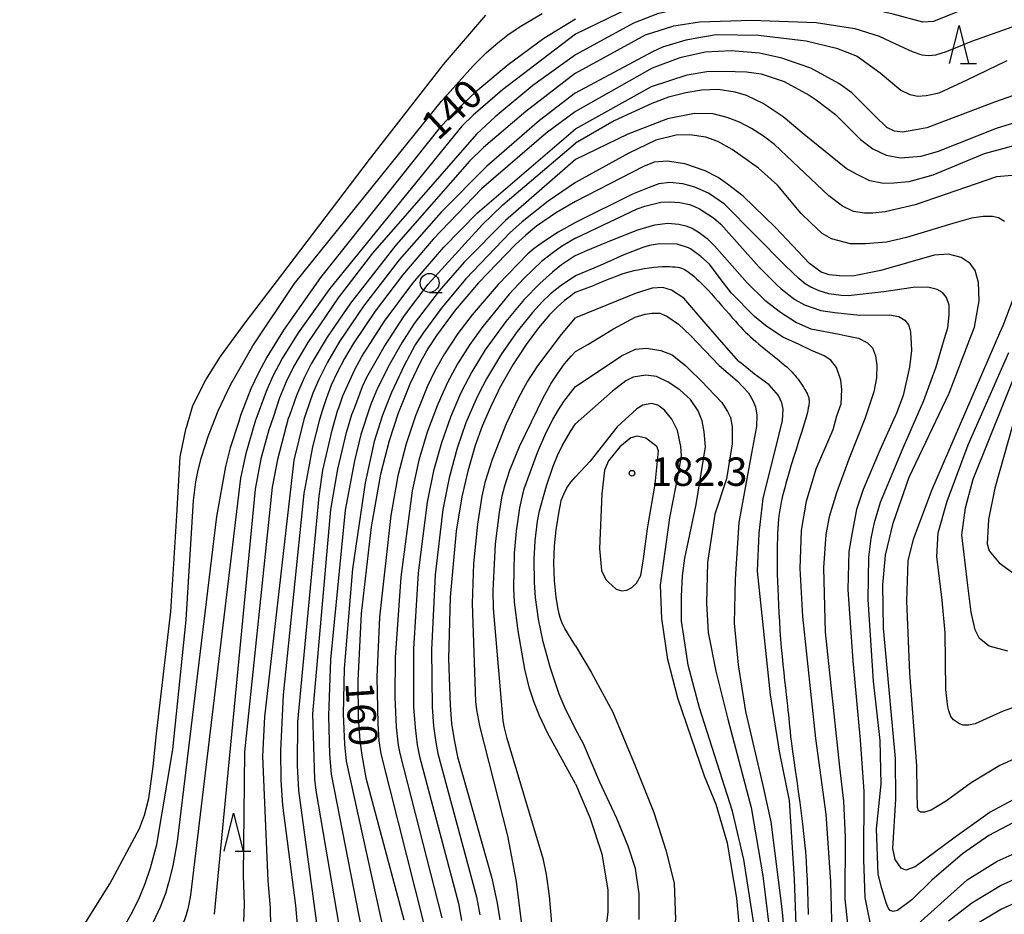
# Model space of a CAD drawing. Extents: x -18000 to -16000, y 85500 to 87000.
# Drawn here: x -16294 to -16164, y 86385 to 86503 of the extents above; entities that cross this region are included whole.
import ezdxf
from ezdxf.enums import TextEntityAlignment as Align

# ---------------------------------------------------------------- set-up
doc = ezdxf.new("R2010")
doc.units = 0
for name, color, linetype in [('5105000', 4, 'Continuous'), ('6331000', 3, 'Continuous'), ('6332000', 3, 'Continuous'), ('7101000', 2, 'Continuous'), ('7102000', 6, 'Continuous'), ('7312000', 1, 'Continuous')]:
    doc.layers.add(name, color=color, linetype=linetype)
doc.styles.add('PlotAnnotation', font='MS Gothic.ttf')

# ---------------------------------------------------------------- blocks, each defined once
blk = doc.blocks.new('633100')
at = {"layer": '6331000'}
blk.add_lwpolyline([(0, -0.5), (0.67, -0.5)], dxfattribs=at)
blk.add_circle((0, 0), 0.5, dxfattribs=at)
blk = doc.blocks.new('633200')
at = {"layer": '6332000'}
for points in [[(-0.5, -1), (0, 1), (0.5, -1)], [(0.08, -1), (0.92, -1)]]:
    blk.add_lwpolyline(points, dxfattribs=at)
blk = doc.blocks.new('731200')
at = {"layer": '7312000'}
blk.add_circle((0, 0), 0.15, dxfattribs=at)

msp = doc.modelspace()

# ---------------------------------------------------------------- linework, layer by layer
at = {"layer": '5105000', "flags": 128}
msp.add_lwpolyline([(-16296.48, 86367.88), (-16287.96, 86379.46), (-16282.15, 86388.75), (-16278.26, 86396.04), (-16277.57, 86397.8), (-16277.01, 86400), (-16276.43, 86404.25), (-16275.99, 86408.56), (-16274.09, 86424.72), (-16273.29, 86437.37), (-16272.88, 86445.11), (-16272.06, 86448.95), (-16272.05, 86448.99), (-16271.19, 86451.92), (-16269.49, 86455.31), (-16267.53, 86458.37), (-16264.17, 86463.01), (-16259.44, 86469.17), (-16247.88, 86484.4), (-16238.1, 86496.94), (-16232.51, 86503.43)], dxfattribs=at)
at = {"layer": '7101000', "flags": 128}
for points in [[(-16220.66, 86502.93), (-16224.84, 86500.37), (-16229.54, 86496.89), (-16233.81, 86493.32), (-16236.2, 86491.1), (-16238.54, 86488.67), (-16254.33, 86468.81), (-16259.24, 86461.86), (-16261.42, 86458.3), (-16262.59, 86456.12), (-16263.53, 86454.09), (-16264.89, 86450.58), (-16265.14, 86449.8), (-16266.25, 86446.31), (-16266.89, 86443.83), (-16268.06, 86437.26), (-16273.26, 86394.34), (-16273.85, 86391.13), (-16274.39, 86388.88), (-16274.83, 86387.48), (-16275.53, 86385.67), (-16276.44, 86383.67)], [(-16157.2, 86494.8), (-16165.35, 86491.94), (-16174.29, 86488.58), (-16175.72, 86488.3), (-16177.49, 86488), (-16178.54, 86488.12), (-16179.54, 86488.6), (-16181.12, 86490.16), (-16184.17, 86493.18), (-16185.88, 86494.42), (-16189.6, 86496.43), (-16193.42, 86497.75), (-16196.37, 86498.42), (-16200.1, 86498.74), (-16203.55, 86498.54), (-16206.88, 86497.82), (-16210.55, 86496.45), (-16220.66, 86490.74)], [(-16220.66, 86490.74), (-16224.52, 86487.85), (-16233.07, 86480.53), (-16239.45, 86473.88), (-16243.5, 86469.12), (-16247.1, 86464.37), (-16250.02, 86460.04), (-16251.16, 86458.12), (-16252.11, 86456.33), (-16252.91, 86454.58), (-16253.6, 86452.8), (-16254.15, 86451.07), (-16254.53, 86449.89), (-16255.41, 86446.43), (-16256.53, 86440.27), (-16259.26, 86413.7), (-16259.62, 86406.32), (-16259.58, 86402.42), (-16259.34, 86399.13), (-16257.64, 86385.87), (-16257.44, 86383.33)], [(-16162.38, 86400.08), (-16165.91, 86398.21), (-16170.52, 86394.89), (-16175.83, 86391), (-16177.03, 86390.54), (-16177.64, 86390.8), (-16178.46, 86391.93), (-16178.74, 86393.39), (-16178.37, 86399.9), (-16178.42, 86405.31), (-16179.99, 86422.49), (-16180.1, 86428.23), (-16179.72, 86432.14), (-16178.71, 86436.38), (-16176.61, 86442.42), (-16171.3, 86453.53), (-16168.44, 86461.03), (-16167.97, 86462.26), (-16167.38, 86465.71), (-16167.44, 86468.13), (-16167.88, 86469.72), (-16168.53, 86470.64), (-16169.73, 86471.43), (-16171.42, 86471.9), (-16173.31, 86471.74), (-16180.33, 86469.71), (-16184.09, 86468.99), (-16185.79, 86469.01), (-16187.19, 86469.17), (-16188.22, 86469.52), (-16189.78, 86470.65), (-16194.28, 86475.46), (-16198.52, 86479.55), (-16200.6, 86481.15), (-16201.83, 86482.01), (-16203.54, 86482.91), (-16206.21, 86483.82), (-16208.55, 86484.17), (-16210.28, 86484.03), (-16211.7, 86483.47), (-16220.66, 86478.86)], [(-16220.66, 86478.86), (-16223.19, 86477.38), (-16225.81, 86475.58), (-16226.63, 86474.94), (-16227.28, 86474.35), (-16228.6, 86473.15), (-16233.48, 86468.08), (-16236.56, 86464.47), (-16239.02, 86461.14), (-16240.1, 86459.49), (-16241.12, 86457.67), (-16242.54, 86454.72), (-16243.5, 86452.31), (-16244.07, 86450.89), (-16245.28, 86447.22), (-16246.4, 86442.82), (-16247.66, 86435.88), (-16248.96, 86424.44), (-16249.42, 86415.61), (-16249.36, 86410.74), (-16249.15, 86407.63), (-16248.9, 86405.71), (-16248.35, 86402.74), (-16243.34, 86383.98)], [(-16220.66, 86466.89), (-16218.27, 86467.74), (-16217.12, 86468.26), (-16216.09, 86468.69), (-16215.18, 86469.04), (-16214.35, 86469.33), (-16213.6, 86469.56), (-16212.9, 86469.74), (-16212.23, 86469.88), (-16211.58, 86470), (-16210.95, 86470.09), (-16210.34, 86470.16), (-16209.77, 86470.21), (-16209.23, 86470.24), (-16208.73, 86470.25), (-16208.27, 86470.25), (-16207.87, 86470.23), (-16207.51, 86470.21), (-16207.21, 86470.17), (-16206.94, 86470.12), (-16206.69, 86470.05), (-16206.46, 86469.96), (-16206.25, 86469.85), (-16206.03, 86469.72), (-16205.79, 86469.57), (-16205.55, 86469.38), (-16205.28, 86469.17), (-16204.98, 86468.92), (-16204.67, 86468.64), (-16204.33, 86468.33), (-16203.97, 86467.97), (-16203.58, 86467.58), (-16203.16, 86467.14), (-16202.72, 86466.66), (-16202.26, 86466.14), (-16201.79, 86465.61), (-16201.32, 86465.06), (-16200.85, 86464.52), (-16200.39, 86464), (-16199.96, 86463.49), (-16199.55, 86463.03), (-16199.18, 86462.61), (-16198.84, 86462.24), (-16198.51, 86461.89), (-16198.2, 86461.57), (-16197.88, 86461.27), (-16197.56, 86460.96), (-16197.21, 86460.66), (-16196.84, 86460.34), (-16196.44, 86460), (-16196, 86459.64), (-16195.55, 86459.27), (-16195.1, 86458.91), (-16194.65, 86458.54), (-16194.21, 86458.19), (-16194.05, 86458.06), (-16193.79, 86457.85), (-16193.41, 86457.54), (-16193.08, 86457.25), (-16192.78, 86456.99), (-16192.51, 86456.75), (-16192.28, 86456.52), (-16192.06, 86456.29), (-16191.86, 86456.07), (-16191.66, 86455.85), (-16191.47, 86455.62), (-16191.28, 86455.37), (-16191.1, 86455.11), (-16190.91, 86454.85), (-16190.73, 86454.58), (-16190.56, 86454.32), (-16190.41, 86454.07), (-16190.27, 86453.83), (-16190.15, 86453.61), (-16190.05, 86453.41), (-16189.97, 86453.23), (-16189.91, 86453.06), (-16189.87, 86452.9), (-16189.84, 86452.75), (-16189.83, 86452.59), (-16189.82, 86452.43), (-16189.83, 86452.25), (-16189.84, 86452.06), (-16189.87, 86451.84), (-16189.92, 86451.58), (-16189.99, 86451.25), (-16190.08, 86450.85), (-16190.21, 86450.36), (-16190.39, 86449.77), (-16190.6, 86449.05), (-16190.86, 86448.21), (-16191.16, 86447.26), (-16191.49, 86446.23), (-16191.83, 86445.15), (-16192.17, 86444.05), (-16192.5, 86442.95), (-16192.81, 86441.89), (-16193.08, 86440.89), (-16193.31, 86439.97), (-16193.49, 86439.13), (-16193.64, 86438.35), (-16193.75, 86437.63), (-16193.84, 86436.94), (-16193.9, 86436.27), (-16193.95, 86435.62), (-16193.99, 86434.96), (-16194.01, 86434.3), (-16194.03, 86433.61), (-16194.04, 86432.89), (-16194.05, 86432.14), (-16194.04, 86431.36), (-16194.03, 86430.53), (-16194.02, 86429.65), (-16193.99, 86428.72), (-16193.96, 86427.73), (-16193.92, 86426.69), (-16193.87, 86425.61), (-16193.81, 86424.5), (-16193.74, 86423.36), (-16193.67, 86422.21), (-16193.58, 86421.06), (-16193.49, 86419.92), (-16193.39, 86418.79), (-16193.28, 86417.68), (-16193.16, 86416.61), (-16193.05, 86415.59), (-16192.94, 86414.64), (-16192.84, 86413.75), (-16192.75, 86412.94), (-16192.67, 86412.23), (-16192.61, 86411.62), (-16192.56, 86411.07), (-16192.51, 86410.56), (-16192.47, 86410.05), (-16192.41, 86409.5), (-16192.34, 86408.88), (-16192.26, 86408.15), (-16192.14, 86407.27), (-16192, 86406.23), (-16191.83, 86405.03), (-16191.64, 86403.73), (-16191.44, 86402.34), (-16191.24, 86400.91), (-16191.04, 86399.47), (-16190.86, 86398.05), (-16190.69, 86396.68), (-16190.54, 86395.39), (-16190.42, 86394.15), (-16190.31, 86392.95), (-16190.22, 86391.74), (-16190.15, 86390.51), (-16190.09, 86389.21), (-16190.03, 86387.83), (-16189.99, 86386.33), (-16189.95, 86384.69)], [(-16220.66, 86466.89), (-16221.52, 86466.23), (-16222.12, 86465.75), (-16223.08, 86464.88), (-16224.08, 86463.86), (-16225.54, 86462.15), (-16227.18, 86459.96), (-16228.93, 86457.27), (-16230.69, 86454.17), (-16230.89, 86453.78), (-16231.91, 86451.7), (-16232.99, 86449.17), (-16233.9, 86446.63), (-16234.9, 86443.24), (-16235.69, 86439.83), (-16236.43, 86435.29), (-16237.21, 86426.59), (-16237.42, 86418.44), (-16237.22, 86412.34), (-16237.02, 86409.91), (-16236.71, 86407.75), (-16236.23, 86405.49), (-16231.7, 86389.47), (-16230.99, 86386.2), (-16230.65, 86384)], [(-16198.89, 86381.46), (-16199.36, 86386.83), (-16200.58, 86394.11), (-16202.1, 86399.23), (-16203.64, 86402.96), (-16207.16, 86413.26), (-16208.48, 86418.34), (-16209.28, 86423.78), (-16209.44, 86428.18), (-16208.19, 86437.05), (-16207, 86443.16), (-16206.68, 86445.28), (-16206.76, 86446.48), (-16207.21, 86448.62), (-16207.95, 86450.1), (-16208.9, 86451.27), (-16209.8, 86451.95), (-16210.65, 86452.17), (-16211.79, 86451.95), (-16212.58, 86451.48), (-16215.15, 86449.07), (-16218.74, 86444.55), (-16220.66, 86442.47)], [(-16220.66, 86420.18), (-16221.25, 86421.08), (-16222.06, 86422.46), (-16222.38, 86423.08), (-16222.55, 86423.5), (-16222.69, 86423.89), (-16222.84, 86424.41), (-16223, 86425.23), (-16223.22, 86426.59), (-16223.43, 86428.81), (-16223.51, 86431.1), (-16223.43, 86433.35), (-16223.23, 86435.47), (-16222.84, 86437.96), (-16222.65, 86438.85), (-16222.55, 86439.34), (-16222.2, 86440.18), (-16221.79, 86441.02), (-16221.6, 86441.33), (-16221.27, 86441.78), (-16220.66, 86442.47)], [(-16220.66, 86420.18), (-16218.61, 86416.7), (-16215.75, 86411.41), (-16212.77, 86404.32), (-16210.33, 86398.15), (-16208.74, 86393.17), (-16207.63, 86388.84), (-16207.47, 86384.04), (-16208.91, 86378.12), (-16209.63, 86372.83), (-16209.56, 86370.61), (-16209.3, 86365.59), (-16208.29, 86356.74), (-16207.5, 86349.87), (-16207.46, 86347.14), (-16207.68, 86344.29), (-16208.29, 86341.51), (-16208.35, 86341.26), (-16209.5, 86338.79), (-16211.65, 86336.31), (-16213.67, 86334.71), (-16215.55, 86333.6), (-16217.94, 86332.92), (-16220.66, 86332.62)]]:
    msp.add_lwpolyline(points, dxfattribs=at)
at = {"layer": '7102000', "flags": 128}
for points in [[(-16160.58, 86512.24), (-16170.02, 86507.52), (-16171.9, 86506.85), (-16174.71, 86506.86), (-16181.18, 86507.81), (-16185.48, 86507.96), (-16195.65, 86507.06), (-16202.54, 86506.75), (-16207.06, 86506.33), (-16209.8, 86505.8), (-16212.4, 86504.88), (-16215.01, 86503.66), (-16220.66, 86500.93)], [(-16161.99, 86507.51), (-16167.48, 86504.99), (-16173.39, 86502.63), (-16174.78, 86502.52), (-16178.73, 86503.57), (-16181.68, 86504.25), (-16182.95, 86504.4), (-16185.53, 86504.67), (-16193.31, 86504.7), (-16202.26, 86504.68), (-16206.52, 86504.38), (-16209.83, 86503.61), (-16212.99, 86502.38), (-16220.66, 86498.22)], [(-16279.98, 86383.62), (-16279.13, 86385.11), (-16278.25, 86386.93), (-16277.49, 86388.78), (-16276.79, 86390.83), (-16275.95, 86393.95), (-16273.86, 86406.48), (-16272.1, 86423.62), (-16271.11, 86439.37), (-16270.8, 86441.83), (-16270.56, 86443.16), (-16270.12, 86444.93), (-16269.14, 86447.95), (-16268.57, 86449.4), (-16267.84, 86451.22), (-16266.22, 86454.62), (-16263.29, 86459.77), (-16257.78, 86468.03), (-16238.38, 86492.1), (-16234.17, 86496.76), (-16232.4, 86498.51), (-16230.93, 86499.8), (-16229.59, 86500.84), (-16227.97, 86501.95), (-16225.07, 86503.66)], [(-16220.66, 86495.77), (-16211.43, 86500.85), (-16207.67, 86502.02), (-16204.3, 86502.56), (-16197.44, 86502.77), (-16188.87, 86502.5), (-16183.77, 86501.68), (-16180.55, 86500.68), (-16178.4, 86499.68), (-16176.2, 86498.67), (-16174.95, 86498.22), (-16174.07, 86498.12), (-16173.1, 86498.23), (-16171.69, 86498.63), (-16168.31, 86500), (-16166.36, 86500.72), (-16161, 86502.62)], [(-16220.66, 86500.93), (-16230.29, 86493.58), (-16234.16, 86490.23), (-16235.66, 86488.77), (-16253.11, 86467.37), (-16257.31, 86461.48), (-16259.38, 86458.09), (-16260.66, 86455.68), (-16261.52, 86453.76), (-16262.88, 86450.06), (-16262.91, 86449.96), (-16264.22, 86445.57), (-16264.92, 86442.32), (-16271.51, 86387.26), (-16271.72, 86386.06), (-16271.89, 86385.28), (-16272.07, 86384.66), (-16272.25, 86384.12), (-16272.44, 86383.63), (-16272.65, 86383.19), (-16272.99, 86382.57), (-16273.14, 86382.32), (-16302.36, 86344.85)], [(-16220.66, 86493.17), (-16210.47, 86498.63), (-16209.12, 86499.25), (-16206.05, 86500.17), (-16204.66, 86500.46), (-16202.07, 86500.88), (-16196.52, 86500.8), (-16190.22, 86500.06), (-16186.18, 86499.11), (-16183.46, 86498.03), (-16180.42, 86495.82), (-16177.72, 86493.54), (-16176.5, 86492.97), (-16175.47, 86492.77), (-16174.35, 86492.82), (-16172.65, 86493.17), (-16168.94, 86494.91), (-16163.65, 86497.48)], [(-16220.66, 86498.22), (-16226.32, 86494.15), (-16231.29, 86490.03), (-16233.73, 86487.75), (-16247.47, 86472.02), (-16251.99, 86466.11), (-16256.01, 86460.23), (-16257.84, 86457.08), (-16258.87, 86455.01), (-16259.75, 86452.91), (-16260.61, 86450.32), (-16261.15, 86448.71), (-16262.2, 86444.87), (-16262.96, 86440.86), (-16268.4, 86384.71)], [(-16220.66, 86495.77), (-16227.24, 86490.74), (-16232.81, 86485.98), (-16234.66, 86484.18), (-16244.39, 86473.09), (-16250.4, 86465.43), (-16253.48, 86460.92), (-16255.58, 86457.41), (-16256.56, 86455.49), (-16257.51, 86453.24), (-16258.45, 86450.57), (-16258.59, 86450.18), (-16260.03, 86444.78), (-16260.71, 86441.11), (-16264.39, 86406.18), (-16264.55, 86389.83), (-16264.42, 86385.99), (-16264.5, 86383.78)], [(-16220.66, 86488.44), (-16210.64, 86494.02), (-16205.91, 86495.59), (-16203.32, 86496), (-16201.07, 86496.07), (-16198.07, 86495.97), (-16196.15, 86495.72), (-16193.1, 86494.68), (-16189.8, 86492.9), (-16188.87, 86492.26), (-16186.32, 86490.33), (-16183.03, 86487.04), (-16181.39, 86485.81), (-16179.63, 86484.98), (-16177.76, 86484.59), (-16175.02, 86484.82), (-16172.75, 86485.47), (-16165.05, 86488.51), (-16157.79, 86490.78)], [(-16220.66, 86493.17), (-16225.44, 86489.54), (-16232.4, 86483.48), (-16238.39, 86477.45), (-16243.95, 86471.12), (-16248.64, 86465.02), (-16251.82, 86460.36), (-16253.42, 86457.63), (-16254.58, 86455.34), (-16255.34, 86453.53), (-16256.27, 86450.83), (-16256.54, 86450.04), (-16257.87, 86444.69), (-16261.72, 86410.8), (-16262.01, 86405.6), (-16261.28, 86389.15), (-16260.98, 86385.55), (-16260.94, 86383.04)], [(-16161.04, 86486.67), (-16166.7, 86485.12), (-16173.48, 86482.31), (-16176.64, 86481.45), (-16178.63, 86481.26), (-16179.99, 86481.22), (-16181.81, 86481.59), (-16183.58, 86482.44), (-16184.94, 86483.19), (-16190.48, 86487.67), (-16193.23, 86490.02), (-16195.88, 86491.8), (-16198.09, 86492.83), (-16199.6, 86493.28), (-16201.81, 86493.61), (-16204.02, 86493.56), (-16206.1, 86493.18), (-16208.39, 86492.6), (-16210.6, 86491.78), (-16215.57, 86489.49), (-16220.66, 86486.55)], [(-16163.01, 86482.27), (-16165.06, 86482.12), (-16175.82, 86478.38), (-16179.76, 86477.47), (-16181.39, 86477.3), (-16182.52, 86477.3), (-16183.94, 86477.54), (-16185.39, 86478.21), (-16187.23, 86479.59), (-16191.96, 86484.08), (-16194.39, 86486.36), (-16195.83, 86487.45), (-16197.43, 86488.5), (-16199.01, 86489.32), (-16200.62, 86489.94), (-16202.47, 86490.44), (-16204.93, 86490.45), (-16208.5, 86489.78), (-16213.75, 86487.73), (-16220.66, 86484.39)], [(-16254.59, 86381.9), (-16257.21, 86401.06), (-16257.39, 86404.38), (-16257.32, 86410.15), (-16254.53, 86439.95), (-16254.01, 86443.36), (-16252.77, 86448.8), (-16252.03, 86451.32), (-16251.98, 86451.47), (-16251.38, 86453.16), (-16249.8, 86456.64), (-16248.89, 86458.36), (-16245.87, 86463.05), (-16242.14, 86468.05), (-16238.04, 86472.83), (-16233.62, 86477.36), (-16220.66, 86488.44)], [(-16164, 86476.19), (-16164.82, 86476.7), (-16165.6, 86476.84), (-16166.85, 86476.87), (-16168.36, 86476.62), (-16170.85, 86475.94), (-16176.96, 86474.1), (-16179.61, 86473.49), (-16182.37, 86473.23), (-16184.36, 86473.23), (-16186.87, 86473.9), (-16188.11, 86474.62), (-16189.69, 86476.1), (-16190.87, 86477.26), (-16194.01, 86480.98), (-16196.52, 86483.23), (-16199.96, 86485.73), (-16201.85, 86486.77), (-16203.44, 86487.32), (-16205.55, 86487.64), (-16207.37, 86487.58), (-16210.07, 86486.93), (-16213.61, 86485.24), (-16220.66, 86481.36)], [(-16251.87, 86383.27), (-16254.92, 86401.05), (-16255.09, 86402.57), (-16255.34, 86411.17), (-16252.96, 86438.16), (-16252.05, 86443.48), (-16250.91, 86448.33), (-16250.2, 86450.72), (-16249.87, 86451.57), (-16248.78, 86454.4), (-16248.23, 86455.64), (-16245.95, 86459.64), (-16243.25, 86463.78), (-16240.1, 86467.92), (-16232.97, 86475.74), (-16230.27, 86478.42), (-16220.66, 86486.55)], [(-16220.66, 86484.39), (-16229.89, 86476.32), (-16235.35, 86470.85), (-16238.69, 86467.04), (-16241.98, 86462.74), (-16243.62, 86460.2), (-16245.42, 86457.02), (-16246.91, 86453.98), (-16247.6, 86452.28), (-16247.76, 86451.82), (-16249, 86448.06), (-16249.86, 86444.59), (-16251.08, 86438.06), (-16253.01, 86418.37), (-16253.3, 86410.94), (-16253.16, 86405.8), (-16252.94, 86403.2), (-16248.89, 86382.49)], [(-16220.66, 86481.36), (-16224.26, 86478.89), (-16227.7, 86476.17), (-16229.33, 86474.7), (-16235.14, 86468.63), (-16238.27, 86464.89), (-16240.76, 86461.54), (-16241.82, 86459.91), (-16243.35, 86457.1), (-16244.97, 86453.62), (-16245.58, 86452.07), (-16246.2, 86450.48), (-16247.25, 86447.16), (-16248.46, 86441.67), (-16250.12, 86430.34), (-16251.21, 86417.16), (-16251.33, 86411.15), (-16251.17, 86407.17), (-16250.93, 86404.95), (-16245.96, 86382.37)], [(-16161.22, 86397.66), (-16166.1, 86395.14), (-16169.58, 86392.71), (-16173.59, 86389.24), (-16176.26, 86386.63), (-16178.13, 86385.23), (-16178.7, 86385.1), (-16179.13, 86385.21), (-16179.39, 86385.58), (-16179.64, 86386.24), (-16180.23, 86388.1), (-16180.68, 86390.02), (-16180.92, 86395.98), (-16180.29, 86401.92), (-16180.43, 86407.66), (-16181.31, 86415.48), (-16182.04, 86426.3), (-16181.95, 86431.88), (-16181.62, 86434.35), (-16181.19, 86436.45), (-16180.38, 86439.14), (-16177.38, 86446.33), (-16174.66, 86452.55), (-16173.05, 86457.01), (-16172.61, 86458.5), (-16171.96, 86460.62), (-16171.5, 86462.14), (-16171.3, 86463.87), (-16171.3, 86465.16), (-16171.66, 86466.15), (-16172.19, 86466.81), (-16172.92, 86467.24), (-16174.15, 86467.54), (-16176.07, 86467.47), (-16179.94, 86466.91), (-16184.64, 86466.38), (-16185.58, 86466.45), (-16187.21, 86466.63), (-16188.51, 86467.03), (-16189.59, 86467.52), (-16190.32, 86467.98), (-16191.12, 86468.62), (-16192.96, 86470.39), (-16200.99, 86478.48), (-16203.1, 86479.94), (-16204.91, 86480.73), (-16206.49, 86481.19), (-16208.21, 86481.35), (-16209.64, 86481.16), (-16210.93, 86480.7), (-16213.13, 86479.82), (-16220.66, 86476.09)], [(-16220.66, 86474), (-16212.54, 86477.86), (-16211.53, 86478.23), (-16209.38, 86478.75), (-16208.21, 86478.78), (-16206.9, 86478.72), (-16205.63, 86478.44), (-16205.05, 86478.23), (-16204.3, 86477.88), (-16202.44, 86476.68), (-16201.48, 86475.84), (-16196.44, 86470.2), (-16194.13, 86467.86), (-16193.52, 86467.3), (-16191.7, 86465.91), (-16190.44, 86465.19), (-16188.26, 86464.46), (-16186.41, 86464.17), (-16183.11, 86463.84), (-16179.22, 86463.88), (-16177.98, 86463.64), (-16177.18, 86463.18), (-16176.71, 86462.56), (-16176.49, 86461.83), (-16176.44, 86461.54), (-16176.35, 86460.11), (-16176.28, 86459.15), (-16176.55, 86456.98), (-16177.39, 86453.21), (-16178.29, 86450.89), (-16180.45, 86446.09), (-16182.69, 86440.82), (-16183.58, 86438.15), (-16184.15, 86435.15), (-16184.55, 86432.62), (-16184.7, 86427.61), (-16184.06, 86418.18), (-16183.06, 86407.73), (-16182.58, 86400.96), (-16182.63, 86391.95), (-16182.45, 86386.95), (-16181.51, 86382.13)], [(-16220.66, 86476.09), (-16222.96, 86474.79), (-16224.9, 86473.53), (-16226.14, 86472.62), (-16226.96, 86471.91), (-16230.88, 86467.88), (-16234.31, 86463.89), (-16236.2, 86461.39), (-16237.95, 86458.73), (-16239.22, 86456.49), (-16240.26, 86454.36), (-16240.97, 86452.61), (-16241.81, 86450.53), (-16243.03, 86446.86), (-16244.11, 86442.6), (-16245.05, 86437.36), (-16246.54, 86423.97), (-16246.9, 86416.06), (-16246.79, 86409.85), (-16246.62, 86407.64), (-16246.39, 86405.92), (-16240.7, 86383.41)], [(-16220.66, 86471.7), (-16219.06, 86472.41), (-16216.02, 86473.68), (-16212.42, 86475.08), (-16210.17, 86475.77), (-16208.46, 86475.99), (-16207.01, 86475.84), (-16206.11, 86475.63), (-16205.26, 86475.32), (-16204.33, 86474.76), (-16203.3, 86473.97), (-16202.31, 86473), (-16198, 86468.12), (-16195.67, 86465.8), (-16193.6, 86464.22), (-16191.47, 86462.88), (-16189.59, 86462.03), (-16185.84, 86461.34), (-16185.05, 86461.16), (-16183.3, 86460.78), (-16182.09, 86460.2), (-16181.48, 86459.57), (-16181.46, 86459.52), (-16181.06, 86458.48), (-16180.87, 86457.21), (-16180.9, 86455.55), (-16181.26, 86453.7), (-16182.44, 86450.14), (-16184.58, 86444.82), (-16186.22, 86440.37), (-16187.16, 86437.18), (-16187.63, 86434.89), (-16187.93, 86430.48), (-16187.71, 86421.95), (-16185.81, 86404.16), (-16185.29, 86399.66), (-16185.05, 86394.89), (-16185.12, 86386.75), (-16184.65, 86382.64)], [(-16220.66, 86474), (-16222.52, 86472.88), (-16223.68, 86472.07), (-16225.14, 86470.9), (-16227.49, 86468.67), (-16229.43, 86466.6), (-16232.92, 86462.35), (-16234.62, 86459.98), (-16236.24, 86457.4), (-16237.57, 86454.95), (-16238.49, 86452.89), (-16238.94, 86451.87), (-16240.24, 86448.37), (-16241.34, 86444.68), (-16242.25, 86440.64), (-16243.75, 86429.24), (-16244.47, 86418.64), (-16244.53, 86413.37), (-16244.33, 86409.44), (-16244.07, 86407.07), (-16243.88, 86405.94), (-16238.33, 86384.26)], [(-16186.73, 86380.56), (-16186.95, 86389.02), (-16187.55, 86397.95), (-16188.95, 86407.94), (-16190.65, 86424.03), (-16190.99, 86430.36), (-16190.83, 86435.4), (-16190.18, 86439.28), (-16188.89, 86443.52), (-16186.65, 86448.72), (-16186.14, 86450.56), (-16185.6, 86452.11), (-16185.48, 86454.01), (-16185.64, 86455.25), (-16186.18, 86456.9), (-16186.97, 86457.91), (-16187.83, 86458.45), (-16188.44, 86458.71), (-16189.5, 86459.15), (-16191.11, 86459.96), (-16193.29, 86460.93), (-16195.56, 86462.47), (-16197.02, 86463.67), (-16200.1, 86466.78), (-16201.69, 86468.84), (-16202.98, 86470.55), (-16204.12, 86471.59), (-16205.48, 86472.6), (-16205.75, 86472.73), (-16207.22, 86473.22), (-16209.56, 86473.23), (-16210.9, 86473.01), (-16211.77, 86472.76), (-16214.3, 86471.82), (-16217.4, 86470.4), (-16220.66, 86469.01)], [(-16220.66, 86471.7), (-16222.51, 86470.46), (-16223.72, 86469.52), (-16225.37, 86468.03), (-16227.45, 86465.89), (-16229.88, 86462.99), (-16232.58, 86459.27), (-16234.35, 86456.36), (-16235.73, 86453.73), (-16235.97, 86453.19), (-16237.17, 86450.38), (-16238.37, 86446.98), (-16239.4, 86443.29), (-16240.27, 86439.14), (-16241.44, 86429.82), (-16242.05, 86419.77), (-16242.04, 86412.05), (-16241.86, 86409.36), (-16241.58, 86407.11), (-16241.28, 86405.57), (-16236.13, 86386.12), (-16235.7, 86383.89)], [(-16220.66, 86469.01), (-16222.56, 86467.74), (-16223.3, 86467.19), (-16223.99, 86466.61), (-16225.01, 86465.64), (-16226.36, 86464.17), (-16228.37, 86461.67), (-16230.42, 86458.74), (-16232.41, 86455.43), (-16233.41, 86453.48), (-16233.83, 86452.65), (-16235.14, 86449.61), (-16236.29, 86446.27), (-16237.35, 86442.33), (-16238.18, 86438.15), (-16239.19, 86429.52), (-16239.7, 86419.64), (-16239.61, 86412.11), (-16239.42, 86409.54), (-16239.13, 86407.42), (-16238.83, 86405.95), (-16233.75, 86387.01), (-16233.29, 86384.65)], [(-16191.38, 86379.66), (-16191.75, 86389.36), (-16192.41, 86399.74), (-16193.68, 86405.99), (-16194.93, 86413.7), (-16196.63, 86430.01), (-16196.4, 86435.06), (-16195.89, 86439.62), (-16193.79, 86448.11), (-16193.35, 86449.94), (-16193.24, 86451.42), (-16193.4, 86452.27), (-16193.87, 86453.24), (-16195.08, 86454.64), (-16197.01, 86456.04), (-16198.81, 86457.5), (-16199.09, 86457.73), (-16200.74, 86459.57), (-16203.43, 86462.63), (-16206.36, 86466.09), (-16207.98, 86467.12), (-16209.12, 86467.48), (-16210.55, 86467.4), (-16212.67, 86466.73), (-16220.66, 86463.47)], [(-16161.72, 86405.69), (-16164.64, 86404.36), (-16168.41, 86402.08), (-16171.68, 86399.68), (-16173.69, 86398.48), (-16174.56, 86398.19), (-16175.12, 86398.19), (-16175.38, 86398.37), (-16175.51, 86398.83), (-16175.55, 86400.83), (-16175.57, 86404.33), (-16176.53, 86416.55), (-16176.93, 86426.09), (-16176.72, 86431.37), (-16176.01, 86434.23), (-16173.61, 86440.71), (-16164.61, 86461.48), (-16164.18, 86462.48), (-16162.38, 86467.23)], [(-16220.66, 86459.03), (-16219.03, 86459.94), (-16215.63, 86462.01), (-16212.79, 86463.56), (-16211.47, 86463.96), (-16210.6, 86464.11), (-16209.54, 86464.11), (-16208.59, 86463.72), (-16207.06, 86462.66), (-16205.49, 86461.13), (-16201.71, 86457.18), (-16201.7, 86457.17), (-16199.33, 86455.15), (-16197.82, 86453.57), (-16197.25, 86452.56), (-16196.89, 86451.71), (-16196.7, 86450.61), (-16196.78, 86449.11), (-16197.44, 86445.63), (-16199.11, 86436.46), (-16199.6, 86428.99), (-16199.71, 86423.14), (-16199.17, 86417.64), (-16198.2, 86411.49), (-16195.91, 86401.71), (-16194.88, 86396.92), (-16193.4, 86385.42), (-16192.58, 86376.53)], [(-16226.81, 86375.92), (-16228.46, 86389.05), (-16229.58, 86395.08), (-16233.28, 86409.58), (-16233.68, 86411.71), (-16233.81, 86412.82), (-16234.25, 86425.77), (-16234.08, 86431.06), (-16233.57, 86436.22), (-16232.98, 86439.93), (-16232.53, 86441.9), (-16231.64, 86444.83), (-16229.76, 86449.54), (-16228.2, 86452.86), (-16227.48, 86454.17), (-16227.03, 86454.99), (-16225.64, 86457.16), (-16222.5, 86461.26), (-16220.66, 86463.47)], [(-16223.79, 86383.55), (-16224.09, 86387.14), (-16224.5, 86389.95), (-16224.9, 86391.9), (-16229.71, 86407.92), (-16230.05, 86409.33), (-16230.21, 86410.25), (-16231.49, 86425.08), (-16231.53, 86427.42), (-16231.21, 86433.64), (-16230.72, 86437.78), (-16230.33, 86439.99), (-16230.01, 86441.29), (-16229.33, 86443.36), (-16228.06, 86446.48), (-16224.89, 86453.01), (-16224.02, 86454.58), (-16223.91, 86454.77), (-16222.97, 86456.22), (-16222.1, 86457.39), (-16221.25, 86458.4), (-16220.66, 86459.03)], [(-16220.66, 86454.42), (-16219.67, 86455.08), (-16214.6, 86458.47), (-16213.65, 86458.92), (-16212.75, 86459.32), (-16211.27, 86459.49), (-16209.38, 86459.15), (-16207.92, 86458.59), (-16206.08, 86457.13), (-16205.65, 86456.71), (-16204.01, 86455.12), (-16201.36, 86452.31), (-16200.58, 86451.13), (-16200.2, 86450.33), (-16199.99, 86449.08), (-16199.97, 86446.84), (-16200.72, 86442.2), (-16202.25, 86437.56), (-16203.23, 86431.18), (-16203.38, 86425.82), (-16203.13, 86421.92), (-16202.12, 86416.8), (-16200.55, 86410.49), (-16197.48, 86398.8), (-16195.91, 86389.78), (-16194.73, 86380.1)], [(-16162.34, 86412.22), (-16164.18, 86411.56), (-16165.95, 86410.73), (-16167.88, 86409.87), (-16168.76, 86409.71), (-16169.49, 86409.7), (-16169.94, 86409.87), (-16170.75, 86410.38), (-16171.08, 86410.82), (-16171.38, 86411.57), (-16171.49, 86412.12), (-16171.63, 86413.27), (-16171.77, 86414.41), (-16171.87, 86421.87), (-16172.26, 86426.21), (-16172.93, 86431.95), (-16172.79, 86435.09), (-16171.58, 86439.28), (-16168.82, 86446.7), (-16163.43, 86458.92)], [(-16163.59, 86419.48), (-16166.03, 86420.11), (-16167.32, 86421.14), (-16167.89, 86422.28), (-16168.4, 86424.62), (-16168.87, 86428.14), (-16169.63, 86434.83), (-16169.18, 86438.41), (-16168.16, 86442.18), (-16162.04, 86457.41)], [(-16197.06, 86383.17), (-16198.42, 86391.95), (-16199.93, 86398.33), (-16204.27, 86411.98), (-16205.8, 86417.62), (-16206.38, 86421.44), (-16206.66, 86423.43), (-16206.69, 86426.7), (-16206.53, 86429.4), (-16206.21, 86431.75), (-16204.74, 86438.84), (-16203.5, 86446.46), (-16203.66, 86448.44), (-16203.94, 86449.86), (-16204.46, 86451.21), (-16205.47, 86452.69), (-16206.87, 86453.96), (-16208.41, 86455), (-16209.99, 86455.72), (-16211.37, 86455.9), (-16213.03, 86455.65), (-16214.02, 86455.15), (-16215.79, 86453.8), (-16220.66, 86449.49)], [(-16220.66, 86401.96), (-16224.37, 86408.68), (-16225.42, 86410.92), (-16226.12, 86412.69), (-16226.72, 86414.54), (-16227.36, 86417.1), (-16228.25, 86422.14), (-16228.7, 86425.92), (-16228.81, 86427.79), (-16228.73, 86432.42), (-16228.47, 86435.31), (-16228.01, 86438.4), (-16227.68, 86439.99), (-16227.43, 86440.88), (-16225.7, 86445.68), (-16224.59, 86448.23), (-16223.66, 86450.07), (-16222.92, 86451.34), (-16222.2, 86452.43), (-16220.66, 86454.42)], [(-16220.66, 86409.17), (-16222.05, 86411.94), (-16222.82, 86413.79), (-16223.97, 86417.21), (-16224.93, 86420.7), (-16225.54, 86423.67), (-16225.95, 86426.55), (-16226.1, 86428.54), (-16226.12, 86431.56), (-16225.98, 86434.05), (-16225.67, 86436.61), (-16225.4, 86438.01), (-16224.49, 86441.3), (-16223.62, 86443.88), (-16223.05, 86445.3), (-16222.43, 86446.56), (-16221.32, 86448.46), (-16220.66, 86449.49)], [(-16162.9, 86449.39), (-16165.3, 86441), (-16166.12, 86436.84), (-16166.29, 86433.65), (-16166.03, 86432.71), (-16164.74, 86431.12), (-16162.98, 86429.84)], [(-16211.17, 86435.62), (-16211.09, 86436.16), (-16210.13, 86441.52), (-16209.69, 86445.9), (-16209.94, 86446.5), (-16211.38, 86447.6), (-16212.51, 86447.87), (-16213.38, 86447.64), (-16214.8, 86446.45), (-16216.33, 86444.61), (-16216.82, 86443.37), (-16217.19, 86440.25), (-16217.48, 86433.01), (-16217.24, 86430.11), (-16216.65, 86428.91), (-16216.33, 86428.58), (-16215.31, 86427.64), (-16214.53, 86427.44), (-16213.88, 86427.5), (-16213.21, 86427.89), (-16212.62, 86428.45), (-16212.06, 86429.46), (-16211.7, 86431.64), (-16211.17, 86435.62)], [(-16212.25, 86384.04), (-16212.25, 86387.4), (-16212.73, 86390.76), (-16213.72, 86393.7), (-16215.2, 86397.35), (-16217.46, 86402.15), (-16219.63, 86407.23), (-16220.66, 86409.17)], [(-16220.66, 86401.96), (-16218.79, 86397.49), (-16217.19, 86392.68), (-16216.4, 86387.88), (-16216.4, 86385), (-16216.88, 86381.32), (-16217.29, 86372.91), (-16217.2, 86370.8), (-16217.12, 86367.72), (-16216.52, 86361.52), (-16216.16, 86356.67), (-16216.25, 86353.53), (-16216.47, 86351.68), (-16216.84, 86350.26), (-16217.26, 86349.16), (-16218.14, 86347.62), (-16220.66, 86344.9)], [(-16175.48, 86383.4), (-16168.93, 86389.26), (-16164.98, 86391.71), (-16161.02, 86393.5)], [(-16171.42, 86383.87), (-16168.35, 86386.25), (-16164.56, 86388.53), (-16160.45, 86390.36)], [(-16160.71, 86387.05), (-16164.41, 86385.39), (-16168, 86383.23)]]:
    msp.add_lwpolyline(points, dxfattribs=at)

# ---------------------------------------------------------------- block references
at = {"layer": '6331000', "xscale": 2.5, "yscale": 2.5, "zscale": 2.5}
msp.add_blockref('633100', (-16239.93, 86468.09), dxfattribs=at)
at = {"layer": '6332000', "xscale": 2.5, "yscale": 2.5, "zscale": 2.5}
for p in [(-16170.01, 86499.57), (-16265.82, 86395.56)]:
    msp.add_blockref('633200', p, dxfattribs=at)
at = {"layer": '7312000', "xscale": 2.5, "yscale": 2.5, "zscale": 2.5}
msp.add_blockref('731200', (-16213.21, 86442.96, 182.3), dxfattribs=at)

# ---------------------------------------------------------------- texts
at = {"layer": '7101000', "style": 'PlotAnnotation'}
for s, rotation, p in [('140', 43, (-16236.67, 86490.67)), ('160', 274, (-16249.39, 86411.13))]:
    msp.add_text(s, height=3.75, rotation=rotation, dxfattribs=at).set_placement(p, align=Align.MIDDLE)
at = {"layer": '7312000', "style": 'PlotAnnotation'}
msp.add_text('182.3', height=3.75, dxfattribs=at).set_placement((-16204.35, 86442.68), align=Align.MIDDLE)

doc.saveas('drawing.dxf')
